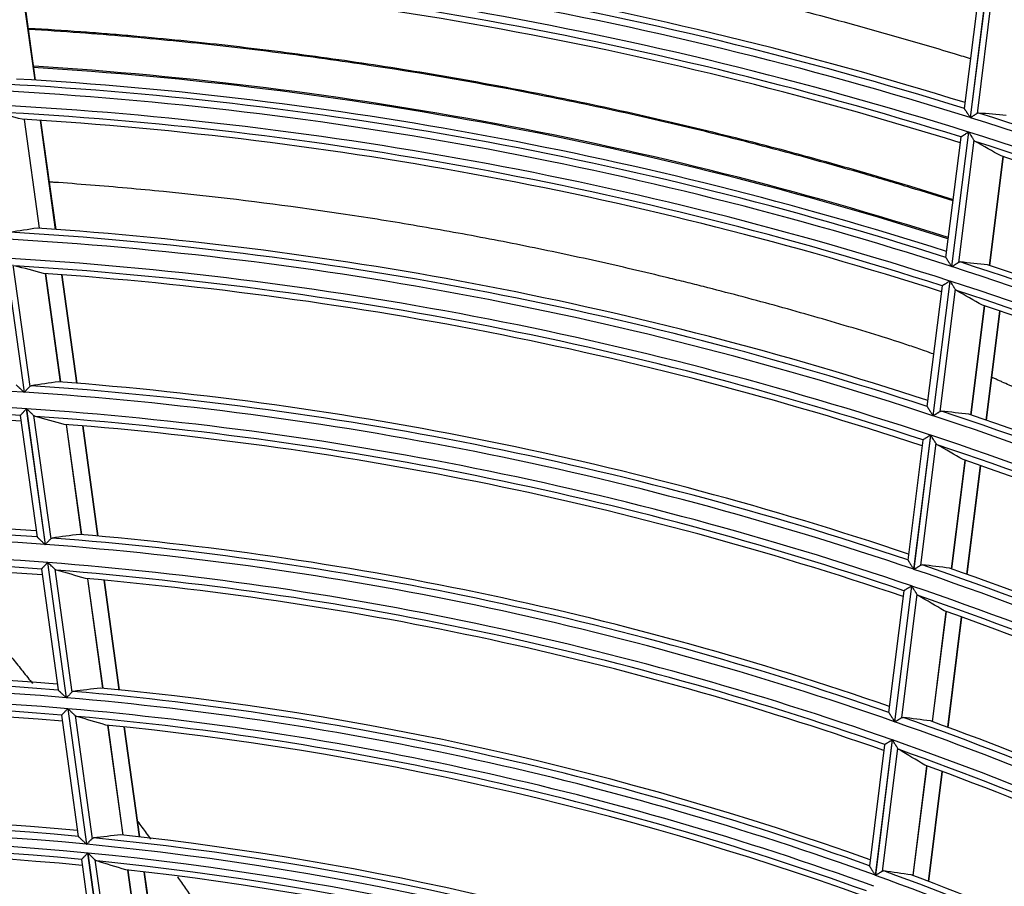
# Model space of a CAD drawing. Units: millimetres. Extents: x 0 to 8487, y 0 to 6053.
# Drawn here: x 1858 to 1928, y 3166 to 3228 of the extents above; entities that cross this region are included whole.
import ezdxf

# ---------------------------------------------------------------- set-up
doc = ezdxf.new("R2010")
doc.units = ezdxf.units.MM
doc.layers.add('LG-AIRCON', color=3, linetype='Continuous')

msp = doc.modelspace()

# ---------------------------------------------------------------- linework, layer by layer
at = {"layer": 'LG-AIRCON', "linetype": 'Continuous'}
for p, q in [((1858.852, 3223.812), (1857.784, 3231.553)), ((1858.879, 3223.811), (1857.811, 3231.551)), ((1926.069, 3230.341), (1924.998, 3221.796)), ((1926.618, 3230.7), (1925.42, 3221.143)), ((1925.436, 3221.138), (1926.634, 3230.696)), ((1926.997, 3230.133), (1925.908, 3221.441)), ((1858.081, 3221.017), (1859.15, 3213.271)), ((1859.162, 3213.27), (1858.093, 3221.016)), ((1860.318, 3213.19), (1859.248, 3220.943)), ((1860.345, 3213.188), (1859.275, 3220.942)), ((1924.743, 3219.761), (1923.669, 3211.19)), ((1925.292, 3220.117), (1924.093, 3210.548)), ((1924.108, 3210.543), (1925.308, 3220.112)), ((1924.743, 3219.761), (1924.748, 3219.768)), ((1925.67, 3219.547), (1924.58, 3210.843)), ((1927.755, 3218.373), (1926.784, 3210.627)), ((1926.795, 3210.623), (1927.766, 3218.37)), ((1856.758, 3211.138), (1858.074, 3201.606)), ((1858.09, 3201.605), (1856.775, 3211.137)), ((1857.273, 3210.677), (1858.469, 3202.011)), ((1859.595, 3210.046), (1860.659, 3202.336)), ((1860.671, 3202.335), (1859.607, 3210.045)), ((1861.828, 3202.244), (1860.763, 3209.962)), ((1861.855, 3202.242), (1860.79, 3209.96)), ((1923.964, 3209.521), (1922.763, 3199.938)), ((1922.779, 3199.933), (1923.98, 3209.516)), ((1923.416, 3209.167), (1922.34, 3200.585)), ((1924.342, 3208.947), (1923.25, 3200.231)), ((1923.42, 3209.175), (1923.416, 3209.168)), ((1926.424, 3207.755), (1925.452, 3199.997)), ((1925.463, 3199.993), (1926.435, 3207.752)), ((1926.559, 3199.617), (1927.532, 3207.382)), ((1926.585, 3199.608), (1927.558, 3207.374)), ((1858.237, 3200.426), (1859.568, 3190.775)), ((1859.585, 3190.774), (1858.253, 3200.425)), ((1857.8, 3199.957), (1857.798, 3199.95)), ((1857.798, 3199.948), (1858.991, 3191.303)), ((1858.752, 3199.96), (1859.964, 3191.177)), ((1861.077, 3199.307), (1862.157, 3191.48)), ((1862.169, 3191.479), (1861.089, 3199.306)), ((1863.328, 3191.377), (1862.246, 3199.213)), ((1863.355, 3191.375), (1862.274, 3199.21)), ((1922.042, 3198.205), (1920.971, 3189.661)), ((1922.59, 3198.556), (1921.393, 3189.008)), ((1921.409, 3189.003), (1922.605, 3198.551)), ((1922.047, 3198.213), (1922.042, 3198.206)), ((1922.967, 3197.977), (1921.879, 3189.297)), ((1925.047, 3196.766), (1924.079, 3189.044)), ((1924.09, 3189.04), (1925.058, 3196.762)), ((1925.185, 3188.653), (1926.153, 3196.383)), ((1925.211, 3188.644), (1926.179, 3196.374)), ((1859.309, 3189.026), (1859.306, 3189.019)), ((1859.306, 3189.017), (1860.492, 3180.423)), ((1859.746, 3189.491), (1861.073, 3179.87)), ((1861.09, 3179.869), (1859.762, 3189.489)), ((1860.261, 3189.019), (1861.469, 3180.268)), ((1862.59, 3188.343), (1863.666, 3180.549)), ((1863.677, 3180.547), (1862.602, 3188.342)), ((1864.838, 3180.432), (1863.761, 3188.236)), ((1864.865, 3180.43), (1863.788, 3188.234)), ((1920.698, 3187.478), (1919.612, 3178.818)), ((1921.245, 3187.826), (1920.034, 3178.159)), ((1920.049, 3178.154), (1921.261, 3187.82)), ((1920.702, 3187.486), (1920.698, 3187.479)), ((1921.622, 3187.242), (1920.519, 3178.445)), ((1923.699, 3186.01), (1922.717, 3178.17)), ((1922.728, 3178.166), (1923.71, 3186.006)), ((1923.821, 3177.768), (1924.804, 3185.616)), ((1923.846, 3177.758), (1924.83, 3185.607)), ((1860.497, 3180.416), (1860.492, 3180.424)), ((1861.181, 3179.091), (1862.511, 3169.448)), ((1862.528, 3169.446), (1861.197, 3179.089)), ((1860.741, 3178.623), (1860.743, 3178.63)), ((1860.741, 3178.623), (1861.932, 3169.99)), ((1861.697, 3178.614), (1862.908, 3169.842)), ((1864.029, 3177.913), (1865.108, 3170.098)), ((1865.119, 3170.097), (1864.041, 3177.912)), ((1866.282, 3169.968), (1865.202, 3177.793)), ((1866.309, 3169.965), (1865.229, 3177.79)), ((1919.325, 3176.529), (1918.247, 3167.921)), ((1919.872, 3176.873), (1918.665, 3167.236)), ((1918.68, 3167.231), (1919.888, 3176.867)), ((1920.248, 3176.284), (1919.15, 3167.518)), ((1919.33, 3176.537), (1919.325, 3176.53)), ((1922.323, 3175.028), (1921.344, 3167.221)), ((1921.355, 3167.216), (1922.334, 3175.024)), ((1922.447, 3166.805), (1923.426, 3174.622)), ((1922.472, 3166.795), (1923.452, 3174.612)), ((1862.598, 3168.819), (1864.13, 3157.721)), ((1864.146, 3157.719), (1862.615, 3168.818)), ((1862.16, 3168.363), (1862.157, 3168.355)), ((1862.158, 3168.354), (1863.546, 3158.291)), ((1863.115, 3168.336), (1864.527, 3158.11)), ((1918.249, 3167.913), (1918.247, 3167.922)), ((1865.451, 3167.608), (1866.731, 3158.336)), ((1866.742, 3158.335), (1865.463, 3167.607)), ((1867.907, 3158.189), (1866.626, 3167.475)), ((1867.935, 3158.185), (1866.653, 3167.472))]:
    msp.add_line(p, q, dxfattribs=at)
for radius, start, end in [(280.019, 72.72314, 87.09463), (279.605, 72.70704, 87.48701), (279.109, 72.58532, 87.58195), (278.091, 72.54733, 87.54395), (277.595, 72.63278, 87.41111), (277.181, 72.61835, 86.98312), (289.855, 58.06956, 72.85755), (289.359, 57.9529, 72.94965), (288.591, 57.9263, 72.92305), (288.095, 58.00919, 72.79585), (270.413, 72.36, 86.42812), (270.5, 72.36, 86.4225), (269.105, 72.30657, 87.07766), (269.519, 72.32396, 86.67005), (268.609, 72.17918, 87.17567), (267.591, 72.13811, 87.13459), (267.095, 72.22627, 86.99558), (279.109, 57.58532, 72.58195), (279.605, 57.70704, 72.48701), (266.681, 72.21045, 86.54946), (278.091, 57.54733, 72.54395), (277.595, 57.63278, 72.41111), (277.181, 57.61835, 71.98312), (258.605, 71.87299, 86.63443), (259.019, 71.8917, 86.21034), (258.109, 71.73939, 86.73574), (256.741, 71.67943, 86.67575), (256.245, 71.77057, 86.52973), (269.105, 57.30657, 72.07766), (269.519, 57.32396, 71.67005), (255.831, 71.7533, 86.06317), (268.609, 57.17918, 72.17567), (267.591, 57.13811, 72.13459), (267.095, 57.22627, 71.99558), (266.681, 57.21045, 71.54946), (248.219, 71.40831, 85.69603), (247.309, 86.24729, 101.24347), (247.309, 71.24729, 86.24347), (247.805, 71.38793, 86.13855), (246.141, 86.19146, 101.18762), (245.645, 86.28572, 101.03405), (246.141, 71.19146, 86.18762), (258.605, 56.87299, 71.63443), (245.231, 86.26699, 100.54558), (245.645, 71.28572, 86.03405), (258.109, 56.73939, 71.73574), (259.019, 56.8917, 71.21034), (245.231, 71.26699, 85.54558), (256.741, 56.67943, 71.67575), (256.245, 56.77057, 71.52973), (255.831, 56.7533, 71.06317), (237.105, 85.86285, 100.6017), (237.519, 85.88522, 100.13923), (236.609, 85.71446, 100.71046), (237.105, 70.86285, 85.6017), (237.519, 70.88522, 85.13923), (236.609, 70.71446, 85.71046), (235.341, 85.64807, 100.64405), (234.845, 85.74571, 100.48194), (234.431, 85.725, 99.96888), (235.341, 70.64807, 85.64405), (234.845, 70.74571, 85.48194), (247.309, 56.24729, 71.24347), (247.805, 56.38793, 71.13855), (248.219, 56.40831, 70.69603), (234.431, 70.725, 84.96888), (246.141, 56.19146, 71.18762), (245.645, 56.28572, 71.03405), (245.231, 56.26699, 70.54558), (226.355, 85.28414, 100.00997), (226.769, 85.30857, 99.52551), (225.859, 85.12706, 100.12286), (226.769, 70.30857, 84.52551), (225.091, 85.08294, 100.07873), (225.859, 70.12706, 85.12286), (226.355, 70.28414, 85.00997), (224.595, 85.18401, 99.90759), (225.091, 70.08294, 85.07873), (224.181, 85.16076, 99.36875), (224.595, 70.18401, 84.90759), (237.105, 55.86285, 70.6017), (224.181, 70.16144, 84.36875), (236.609, 55.71446, 70.71046), (237.519, 55.88522, 70.13923), (235.341, 55.64807, 70.64405), (234.845, 55.74571, 70.48194), (234.431, 55.725, 69.96888), (216.519, 84.70415, 98.88189), (216.105, 84.67732, 99.38944), (215.609, 84.51098, 99.50657), (216.519, 69.70415, 83.88189), (214.991, 84.47195, 99.46753), (214.495, 84.57662, 99.28647), (215.609, 69.51098, 84.50657), (216.105, 69.67732, 84.38944), (214.081, 84.55161, 98.71949), (214.991, 69.47195, 84.46753), (214.495, 69.57662, 84.28647), (214.081, 69.55161, 83.71949), (225.859, 55.12706, 70.12286), (226.355, 55.28414, 70.00997), (226.769, 55.30857, 69.52551)]:
    msp.add_arc((1841.887, 2954.828), radius, start, end, dxfattribs=at)
for centre, major_axis, ratio, start_param, end_param in [((1781.051, 2946.434), (287.974, 39.725), 0.977428, 1.168982, 1.176296), ((1900.903, 2947.433), (-279.352, 35.009), 0.977429, 4.737924, 4.744888), ((1778.644, 2962.749), (-299.358, 37.477), 0.977436, 4.317512, 4.324538), ((1896.208, 2962.31), (257.128, 35.477), 0.977457, 1.580619, 1.588169), ((1783.427, 2946.759), (276.722, 38.2), 0.977432, 1.160929, 1.168565), ((1898.599, 2947.723), (-268.446, 33.642), 0.977427, 4.730376, 4.737621), ((1780.948, 2962.46), (-288.453, 36.111), 0.977436, 4.310398, 4.317711), ((1893.841, 2961.991), (245.924, 33.935), 0.977441, 1.571431, 1.579325), ((1896.295, 2948.004), (-257.544, 32.278), 0.97744, 4.722201, 4.729752), ((1785.749, 2947.08), (265.731, 36.682), 0.977432, 1.152474, 1.160454), ((1783.334, 2962.171), (-277.167, 34.785), 0.977423, 4.302747, 4.310383), ((1891.497, 2961.669), (234.829, 32.405), 0.97744, 1.561475, 1.569742), ((1788.116, 2947.41), (254.535, 35.101), 0.977427, 1.143206, 1.151572), ((1893.926, 2948.311), (-246.323, 30.869), 0.97742, 4.713019, 4.720913), ((1785.662, 2961.884), (-266.151, 33.441), 0.977417, 4.294433, 4.302413), ((1889.142, 2961.349), (223.68, 30.866), 0.97743, 1.550484, 1.559164), ((1790.364, 2947.728), (243.912, 33.56), 0.977415, 1.133743, 1.142512), ((1891.578, 2948.597), (-235.214, 29.477), 0.977437, 4.703068, 4.711335), ((1788.036, 2961.593), (-254.922, 32.099), 0.977407, 4.285295, 4.293661), ((1886.898, 2961.026), (213.058, 29.408), 0.97746, 1.538892, 1.548007), ((1792.573, 2948.023), (233.433, 32.206), 0.977429, 1.122831, 1.132038), ((1889.221, 2948.91), (-224.039, 28.082), 0.977399, 4.692099, 4.700779)]:
    msp.add_ellipse(centre, major_axis=major_axis, ratio=ratio, start_param=start_param, end_param=end_param, dxfattribs=at)
for points, knots in [([(1857.021, 3237.442), (1861.288, 3237.222), (1865.549, 3236.905), (1872.122, 3236.266), (1874.439, 3236.011), (1877.912, 3235.587), (1879.069, 3235.438), (1880.803, 3235.204), (1881.382, 3235.124), (1882.537, 3234.961), (1883.114, 3234.878), (1888.303, 3234.112), (1892.884, 3233.319), (1901.982, 3231.513), (1906.5, 3230.499), (1915.474, 3228.252), (1919.929, 3227.019), (1924.727, 3225.564), (1925.099, 3225.45), (1925.472, 3225.335)], [0, 0, 0, 0, 0.183395, 0.183395, 0.283365, 0.283365, 0.33335, 0.33335, 0.358342, 0.358342, 0.383335, 0.383335, 0.583275, 0.583275, 0.783215, 0.783215, 0.983155, 0.983155, 1, 1, 1, 1]), ([(1858.394, 3227.52), (1859.631, 3227.446), (1860.867, 3227.362), (1862.383, 3227.25), (1862.663, 3227.228), (1863.223, 3227.185), (1864.064, 3227.119), (1866.022, 3226.955), (1867.697, 3226.799), (1871.043, 3226.468), (1875.491, 3225.972), (1882.127, 3225.066), (1886.526, 3224.356), (1890.912, 3223.592), (1893.099, 3223.184), (1897.461, 3222.315), (1901.811, 3221.393), (1908.299, 3219.852), (1914.751, 3218.153), (1920.044, 3216.619), (1923.185, 3215.647), (1924.196, 3215.328)], [0, 0, 0, 0, 0.054954, 0.054954, 0.067421, 0.067421, 0.079888, 0.104822, 0.15469, 0.15469, 0.254426, 0.354161, 0.453897, 0.453897, 0.553633, 0.553633, 0.653368, 0.753104, 0.85284, 0.952576, 1, 1, 1, 1]), ([(1924.199, 3215.219), (1923.193, 3215.537), (1922.184, 3215.85), (1920.635, 3216.32), (1920.097, 3216.481), (1919.289, 3216.721), (1919.019, 3216.801), (1918.479, 3216.959), (1917.13, 3217.352), (1915.779, 3217.735), (1912.535, 3218.633), (1908.2, 3219.774), (1901.675, 3221.323), (1897.309, 3222.246), (1890.749, 3223.551), (1886.36, 3224.312), (1879.752, 3225.292), (1875.34, 3225.892), (1868.698, 3226.63), (1863.048, 3227.118), (1859.612, 3227.349), (1858.402, 3227.423)], [0, 0, 0, 0, 0.046989, 0.046989, 0.071956, 0.071956, 0.08444, 0.08444, 0.096924, 0.146859, 0.146859, 0.246729, 0.346599, 0.446469, 0.446469, 0.64621, 0.64621, 0.74608, 0.84595, 0.94582, 1, 1, 1, 1]), ([(1925.42, 3221.143), (1925.415, 3221.151), (1925.41, 3221.16), (1925.399, 3221.177), (1925.383, 3221.202), (1925.367, 3221.227), (1925.335, 3221.276), (1925.314, 3221.309), (1925.272, 3221.374), (1925.251, 3221.406), (1925.221, 3221.454), (1925.211, 3221.47), (1925.19, 3221.501), (1925.18, 3221.516), (1925.151, 3221.562), (1925.133, 3221.591), (1925.106, 3221.633), (1925.097, 3221.646), (1925.08, 3221.672), (1925.072, 3221.685), (1925.057, 3221.708), (1925.05, 3221.719), (1925.04, 3221.735), (1925.037, 3221.74), (1925.031, 3221.749), (1925.028, 3221.754), (1925.02, 3221.766), (1925.015, 3221.774), (1925.007, 3221.786), (1925.004, 3221.791), (1925.002, 3221.794)], [0, 0, 0, 0, 0.03125, 0.03125, 0.0625, 0.125, 0.125, 0.25, 0.25, 0.375, 0.375, 0.4375, 0.4375, 0.5, 0.5, 0.625, 0.625, 0.6875, 0.6875, 0.75, 0.75, 0.8125, 0.8125, 0.84375, 0.84375, 0.875, 0.875, 0.9375, 0.9375, 1, 1, 1, 1]), ([(1925.908, 3221.441), (1925.894, 3221.432), (1925.879, 3221.423), (1925.847, 3221.402), (1925.83, 3221.391), (1925.794, 3221.368), (1925.775, 3221.356), (1925.736, 3221.331), (1925.716, 3221.318), (1925.676, 3221.292), (1925.655, 3221.279), (1925.612, 3221.251), (1925.591, 3221.237), (1925.547, 3221.209), (1925.525, 3221.195), (1925.492, 3221.174), (1925.475, 3221.163), (1925.458, 3221.153), (1925.447, 3221.145), (1925.442, 3221.142), (1925.436, 3221.138)], [0, 0, 0, 0, 0.125, 0.125, 0.25, 0.25, 0.375, 0.375, 0.5, 0.5, 0.625, 0.625, 0.75, 0.75, 0.875, 0.875, 0.9375, 0.96875, 0.96875, 1, 1, 1, 1]), ([(1926.027, 3221.473), (1926.007, 3221.474), (1925.987, 3221.473), (1925.958, 3221.465), (1925.948, 3221.462), (1925.928, 3221.453), (1925.918, 3221.447), (1925.908, 3221.441)], [0, 0, 0, 0, 0.5, 0.5, 0.75, 0.75, 1, 1, 1, 1]), ([(1924.748, 3219.768), (1924.753, 3219.771), (1924.762, 3219.777), (1924.777, 3219.786), (1924.78, 3219.788), (1924.787, 3219.793), (1924.791, 3219.795), (1924.802, 3219.803), (1924.819, 3219.814), (1924.838, 3219.826), (1924.859, 3219.839), (1924.87, 3219.846), (1924.903, 3219.868), (1924.927, 3219.883), (1924.965, 3219.907), (1924.978, 3219.916), (1925.005, 3219.933), (1925.018, 3219.942), (1925.059, 3219.968), (1925.087, 3219.986), (1925.144, 3220.023), (1925.173, 3220.041), (1925.217, 3220.07), (1925.232, 3220.079), (1925.255, 3220.093), (1925.262, 3220.098), (1925.277, 3220.108), (1925.285, 3220.113), (1925.292, 3220.117)], [0, 0, 0, 0, 0.125, 0.125, 0.15625, 0.15625, 0.1875, 0.1875, 0.25, 0.3125, 0.3125, 0.375, 0.375, 0.5, 0.5, 0.5625, 0.5625, 0.625, 0.625, 0.75, 0.75, 0.875, 0.875, 0.9375, 0.9375, 0.96875, 0.96875, 1, 1, 1, 1]), ([(1925.308, 3220.112), (1925.312, 3220.106), (1925.316, 3220.1), (1925.324, 3220.087), (1925.337, 3220.067), (1925.365, 3220.022), (1925.39, 3219.984), (1925.438, 3219.908), (1925.47, 3219.859), (1925.51, 3219.797), (1925.518, 3219.785), (1925.533, 3219.761), (1925.541, 3219.749), (1925.563, 3219.714), (1925.578, 3219.691), (1925.607, 3219.646), (1925.62, 3219.625), (1925.647, 3219.584), (1925.659, 3219.564), (1925.67, 3219.547)], [0, 0, 0, 0, 0.03125, 0.03125, 0.0625, 0.125, 0.25, 0.25, 0.5, 0.5, 0.5625, 0.5625, 0.625, 0.625, 0.75, 0.75, 0.875, 0.875, 1, 1, 1, 1]), ([(1918.941, 3205.613), (1918.114, 3205.867), (1917.285, 3206.117), (1915.625, 3206.609), (1914.794, 3206.851), (1912.297, 3207.565), (1910.627, 3208.024), (1908.114, 3208.688), (1907.275, 3208.906), (1906.015, 3209.226), (1905.595, 3209.331), (1904.753, 3209.54), (1904.332, 3209.644), (1902.227, 3210.156), (1900.538, 3210.549), (1897.154, 3211.302), (1895.458, 3211.661), (1892.059, 3212.347), (1890.355, 3212.673), (1886.94, 3213.291), (1885.229, 3213.584), (1882.657, 3213.997), (1881.798, 3214.13), (1880.509, 3214.324), (1880.079, 3214.388), (1879.219, 3214.513), (1878.788, 3214.574), (1874.913, 3215.118), (1871.459, 3215.533), (1866.265, 3216.052), (1864.531, 3216.207), (1861.927, 3216.415), (1860.961, 3216.488), (1859.995, 3216.554), (1859.898, 3216.561)], [0, 0, 0, 0, 0.043268, 0.043268, 0.086535, 0.086535, 0.17307, 0.17307, 0.216338, 0.216338, 0.237972, 0.237972, 0.259605, 0.259605, 0.346141, 0.346141, 0.432676, 0.432676, 0.519211, 0.519211, 0.605746, 0.605746, 0.649013, 0.649013, 0.670647, 0.670647, 0.692281, 0.692281, 0.865351, 0.865351, 0.951886, 0.951886, 0.995154, 1, 1, 1, 1]), ([(1923.675, 3211.203), (1923.677, 3211.2), (1923.68, 3211.195), (1923.688, 3211.183), (1923.692, 3211.176), (1923.7, 3211.163), (1923.703, 3211.158), (1923.709, 3211.149), (1923.719, 3211.134), (1923.73, 3211.117), (1923.745, 3211.093), (1923.753, 3211.081), (1923.77, 3211.054), (1923.778, 3211.041), (1923.805, 3210.999), (1923.824, 3210.97), (1923.853, 3210.924), (1923.863, 3210.908), (1923.883, 3210.877), (1923.893, 3210.861), (1923.923, 3210.813), (1923.944, 3210.781), (1923.986, 3210.716), (1924.007, 3210.683), (1924.039, 3210.633), (1924.05, 3210.616), (1924.066, 3210.59), (1924.071, 3210.582), (1924.082, 3210.565), (1924.087, 3210.557), (1924.093, 3210.548)], [0, 0, 0, 0, 0.0625, 0.0625, 0.125, 0.125, 0.15625, 0.15625, 0.1875, 0.25, 0.25, 0.3125, 0.3125, 0.375, 0.375, 0.5, 0.5, 0.5625, 0.5625, 0.625, 0.625, 0.75, 0.75, 0.875, 0.875, 0.9375, 0.9375, 0.96875, 0.96875, 1, 1, 1, 1]), ([(1924.108, 3210.543), (1924.114, 3210.547), (1924.119, 3210.55), (1924.131, 3210.557), (1924.147, 3210.568), (1924.164, 3210.579), (1924.197, 3210.6), (1924.219, 3210.613), (1924.262, 3210.641), (1924.284, 3210.655), (1924.316, 3210.675), (1924.326, 3210.682), (1924.347, 3210.695), (1924.358, 3210.702), (1924.388, 3210.722), (1924.408, 3210.734), (1924.447, 3210.759), (1924.466, 3210.771), (1924.493, 3210.788), (1924.502, 3210.794), (1924.519, 3210.805), (1924.527, 3210.81), (1924.551, 3210.825), (1924.566, 3210.835), (1924.58, 3210.843)], [0, 0, 0, 0, 0.03125, 0.03125, 0.0625, 0.125, 0.125, 0.25, 0.25, 0.375, 0.375, 0.4375, 0.4375, 0.5, 0.5, 0.625, 0.625, 0.75, 0.75, 0.8125, 0.8125, 0.875, 0.875, 1, 1, 1, 1]), ([(1924.58, 3210.843), (1924.6, 3210.856), (1924.619, 3210.865), (1924.659, 3210.875), (1924.679, 3210.876), (1924.698, 3210.874)], [0, 0, 0, 0, 0.5, 0.5, 1, 1, 1, 1]), ([(1923.964, 3209.521), (1923.957, 3209.516), (1923.949, 3209.512), (1923.934, 3209.502), (1923.912, 3209.488), (1923.89, 3209.474), (1923.846, 3209.446), (1923.817, 3209.427), (1923.774, 3209.4), (1923.76, 3209.391), (1923.731, 3209.373), (1923.718, 3209.364), (1923.677, 3209.338), (1923.65, 3209.321), (1923.612, 3209.297), (1923.6, 3209.289), (1923.576, 3209.274), (1923.564, 3209.266), (1923.531, 3209.245), (1923.51, 3209.232), (1923.483, 3209.214), (1923.475, 3209.209), (1923.459, 3209.199), (1923.446, 3209.191), (1923.435, 3209.184), (1923.426, 3209.178), (1923.423, 3209.176), (1923.42, 3209.175)], [0, 0, 0, 0, 0.03125, 0.03125, 0.0625, 0.125, 0.125, 0.25, 0.25, 0.3125, 0.3125, 0.375, 0.375, 0.5, 0.5, 0.5625, 0.5625, 0.625, 0.625, 0.75, 0.75, 0.8125, 0.8125, 0.875, 0.9375, 0.9375, 1, 1, 1, 1]), ([(1924.342, 3208.947), (1924.33, 3208.964), (1924.318, 3208.984), (1924.292, 3209.024), (1924.279, 3209.046), (1924.257, 3209.079), (1924.25, 3209.091), (1924.235, 3209.114), (1924.228, 3209.126), (1924.205, 3209.161), (1924.19, 3209.186), (1924.143, 3209.259), (1924.111, 3209.309), (1924.062, 3209.386), (1924.046, 3209.412), (1924.021, 3209.451), (1924.009, 3209.47), (1923.996, 3209.49), (1923.988, 3209.503), (1923.984, 3209.51), (1923.98, 3209.516)], [0, 0, 0, 0, 0.125, 0.125, 0.25, 0.25, 0.3125, 0.3125, 0.375, 0.375, 0.5, 0.5, 0.75, 0.75, 0.875, 0.875, 0.9375, 0.96875, 0.96875, 1, 1, 1, 1]), ([(1922.844, 3204.31), (1922.616, 3204.393), (1922.386, 3204.475), (1921.807, 3204.678), (1921.455, 3204.799), (1920.392, 3205.156), (1919.673, 3205.388), (1918.941, 3205.613)], [0, 0, 0, 0, 0.180496, 0.180496, 0.453664, 0.453664, 1, 1, 1, 1]), ([(1935.324, 3199.093), (1934.966, 3199.23), (1934.612, 3199.368), (1933.911, 3199.646), (1933.562, 3199.786), (1932.872, 3200.07), (1932.529, 3200.212), (1931.848, 3200.499), (1931.509, 3200.644), (1930.5, 3201.08), (1929.835, 3201.373), (1929.009, 3201.742), (1928.844, 3201.816), (1928.596, 3201.926), (1928.514, 3201.963), (1928.35, 3202.037), (1928.268, 3202.074), (1928.022, 3202.185), (1927.859, 3202.259), (1927.615, 3202.37), (1927.533, 3202.407), (1927.37, 3202.48), (1927.289, 3202.517), (1927.132, 3202.587), (1927.057, 3202.62), (1926.981, 3202.653)], [0, 0, 0, 0, 0.121499, 0.121499, 0.242999, 0.242999, 0.364498, 0.364498, 0.485997, 0.485997, 0.728996, 0.728996, 0.789746, 0.789746, 0.82012, 0.82012, 0.850495, 0.850495, 0.911245, 0.911245, 0.94162, 0.94162, 0.971994, 0.971994, 1, 1, 1, 1]), ([(1857.499, 3202.14), (1857.502, 3202.138), (1857.506, 3202.134), (1857.517, 3202.124), (1857.523, 3202.118), (1857.535, 3202.107), (1857.539, 3202.104), (1857.547, 3202.096), (1857.56, 3202.084), (1857.575, 3202.07), (1857.596, 3202.05), (1857.607, 3202.04), (1857.63, 3202.019), (1857.642, 3202.007), (1857.679, 3201.973), (1857.705, 3201.949), (1857.745, 3201.912), (1857.759, 3201.899), (1857.786, 3201.874), (1857.8, 3201.861), (1857.842, 3201.822), (1857.87, 3201.796), (1857.927, 3201.743), (1857.956, 3201.716), (1858, 3201.675), (1858.015, 3201.661), (1858.037, 3201.641), (1858.044, 3201.634), (1858.059, 3201.62), (1858.066, 3201.613), (1858.074, 3201.606)], [0, 0, 0, 0, 0.0625, 0.0625, 0.125, 0.125, 0.15625, 0.15625, 0.1875, 0.25, 0.25, 0.3125, 0.3125, 0.375, 0.375, 0.5, 0.5, 0.5625, 0.5625, 0.625, 0.625, 0.75, 0.75, 0.875, 0.875, 0.9375, 0.9375, 0.96875, 0.96875, 1, 1, 1, 1]), ([(1858.09, 3201.605), (1858.095, 3201.61), (1858.099, 3201.615), (1858.108, 3201.624), (1858.122, 3201.639), (1858.135, 3201.653), (1858.161, 3201.682), (1858.179, 3201.7), (1858.214, 3201.738), (1858.231, 3201.756), (1858.257, 3201.784), (1858.265, 3201.793), (1858.282, 3201.811), (1858.29, 3201.82), (1858.315, 3201.847), (1858.331, 3201.864), (1858.362, 3201.897), (1858.377, 3201.913), (1858.399, 3201.937), (1858.406, 3201.944), (1858.42, 3201.959), (1858.426, 3201.966), (1858.446, 3201.987), (1858.458, 3202), (1858.469, 3202.011)], [0, 0, 0, 0, 0.03125, 0.03125, 0.0625, 0.125, 0.125, 0.25, 0.25, 0.375, 0.375, 0.4375, 0.4375, 0.5, 0.5, 0.625, 0.625, 0.75, 0.75, 0.8125, 0.8125, 0.875, 0.875, 1, 1, 1, 1]), ([(1858.469, 3202.011), (1858.485, 3202.028), (1858.502, 3202.042), (1858.537, 3202.061), (1858.556, 3202.067), (1858.576, 3202.07)], [0, 0, 0, 0, 0.5, 0.5, 1, 1, 1, 1]), ([(1858.237, 3200.426), (1858.231, 3200.419), (1858.225, 3200.413), (1858.213, 3200.4), (1858.195, 3200.381), (1858.177, 3200.362), (1858.142, 3200.324), (1858.118, 3200.299), (1858.084, 3200.262), (1858.072, 3200.249), (1858.05, 3200.225), (1858.039, 3200.213), (1858.006, 3200.178), (1857.984, 3200.155), (1857.954, 3200.122), (1857.944, 3200.111), (1857.925, 3200.091), (1857.915, 3200.081), (1857.889, 3200.052), (1857.872, 3200.034), (1857.85, 3200.011), (1857.844, 3200.004), (1857.831, 3199.99), (1857.82, 3199.979), (1857.812, 3199.97), (1857.805, 3199.962), (1857.802, 3199.959), (1857.8, 3199.957)], [0, 0, 0, 0, 0.03125, 0.03125, 0.0625, 0.125, 0.125, 0.25, 0.25, 0.3125, 0.3125, 0.375, 0.375, 0.5, 0.5, 0.5625, 0.5625, 0.625, 0.625, 0.75, 0.75, 0.8125, 0.8125, 0.875, 0.9375, 0.9375, 1, 1, 1, 1]), ([(1858.752, 3199.96), (1858.736, 3199.974), (1858.719, 3199.99), (1858.683, 3200.023), (1858.665, 3200.041), (1858.635, 3200.068), (1858.625, 3200.078), (1858.605, 3200.097), (1858.595, 3200.106), (1858.563, 3200.135), (1858.542, 3200.155), (1858.478, 3200.215), (1858.434, 3200.256), (1858.367, 3200.319), (1858.344, 3200.34), (1858.31, 3200.372), (1858.293, 3200.387), (1858.276, 3200.403), (1858.265, 3200.414), (1858.259, 3200.419), (1858.253, 3200.425)], [0, 0, 0, 0, 0.125, 0.125, 0.25, 0.25, 0.3125, 0.3125, 0.375, 0.375, 0.5, 0.5, 0.75, 0.75, 0.875, 0.875, 0.9375, 0.96875, 0.96875, 1, 1, 1, 1]), ([(1922.346, 3200.598), (1922.348, 3200.595), (1922.351, 3200.59), (1922.358, 3200.578), (1922.363, 3200.57), (1922.371, 3200.557), (1922.374, 3200.553), (1922.38, 3200.543), (1922.39, 3200.528), (1922.401, 3200.511), (1922.416, 3200.487), (1922.424, 3200.474), (1922.441, 3200.448), (1922.449, 3200.434), (1922.476, 3200.392), (1922.495, 3200.363), (1922.524, 3200.317), (1922.534, 3200.301), (1922.554, 3200.269), (1922.564, 3200.253), (1922.594, 3200.205), (1922.615, 3200.173), (1922.656, 3200.107), (1922.677, 3200.074), (1922.709, 3200.023), (1922.72, 3200.006), (1922.736, 3199.981), (1922.742, 3199.972), (1922.752, 3199.955), (1922.758, 3199.947), (1922.763, 3199.938)], [0, 0, 0, 0, 0.0625, 0.0625, 0.125, 0.125, 0.15625, 0.15625, 0.1875, 0.25, 0.25, 0.3125, 0.3125, 0.375, 0.375, 0.5, 0.5, 0.5625, 0.5625, 0.625, 0.625, 0.75, 0.75, 0.875, 0.875, 0.9375, 0.9375, 0.96875, 0.96875, 1, 1, 1, 1]), ([(1922.779, 3199.933), (1922.784, 3199.937), (1922.79, 3199.94), (1922.801, 3199.947), (1922.818, 3199.958), (1922.834, 3199.968), (1922.867, 3199.989), (1922.889, 3200.003), (1922.932, 3200.03), (1922.954, 3200.044), (1922.986, 3200.064), (1922.996, 3200.071), (1923.017, 3200.084), (1923.028, 3200.091), (1923.058, 3200.11), (1923.078, 3200.123), (1923.117, 3200.147), (1923.136, 3200.159), (1923.163, 3200.176), (1923.172, 3200.182), (1923.189, 3200.192), (1923.197, 3200.198), (1923.221, 3200.213), (1923.236, 3200.222), (1923.25, 3200.231)], [0, 0, 0, 0, 0.03125, 0.03125, 0.0625, 0.125, 0.125, 0.25, 0.25, 0.375, 0.375, 0.4375, 0.4375, 0.5, 0.5, 0.625, 0.625, 0.75, 0.75, 0.8125, 0.8125, 0.875, 0.875, 1, 1, 1, 1]), ([(1923.25, 3200.231), (1923.27, 3200.243), (1923.289, 3200.252), (1923.329, 3200.262), (1923.349, 3200.263), (1923.368, 3200.261)], [0, 0, 0, 0, 0.5, 0.5, 1, 1, 1, 1]), ([(1922.59, 3198.556), (1922.582, 3198.551), (1922.575, 3198.546), (1922.56, 3198.537), (1922.538, 3198.523), (1922.516, 3198.509), (1922.472, 3198.481), (1922.443, 3198.463), (1922.4, 3198.436), (1922.385, 3198.427), (1922.357, 3198.409), (1922.343, 3198.4), (1922.302, 3198.374), (1922.276, 3198.358), (1922.238, 3198.334), (1922.226, 3198.326), (1922.202, 3198.311), (1922.19, 3198.303), (1922.157, 3198.282), (1922.136, 3198.269), (1922.109, 3198.252), (1922.101, 3198.247), (1922.085, 3198.237), (1922.072, 3198.228), (1922.061, 3198.222), (1922.052, 3198.216), (1922.049, 3198.214), (1922.047, 3198.213)], [0, 0, 0, 0, 0.03125, 0.03125, 0.0625, 0.125, 0.125, 0.25, 0.25, 0.3125, 0.3125, 0.375, 0.375, 0.5, 0.5, 0.5625, 0.5625, 0.625, 0.625, 0.75, 0.75, 0.8125, 0.8125, 0.875, 0.9375, 0.9375, 1, 1, 1, 1]), ([(1922.967, 3197.977), (1922.956, 3197.995), (1922.943, 3198.014), (1922.918, 3198.056), (1922.904, 3198.077), (1922.883, 3198.111), (1922.875, 3198.122), (1922.861, 3198.146), (1922.853, 3198.158), (1922.831, 3198.194), (1922.815, 3198.218), (1922.769, 3198.292), (1922.737, 3198.342), (1922.688, 3198.42), (1922.671, 3198.446), (1922.647, 3198.485), (1922.634, 3198.505), (1922.622, 3198.524), (1922.614, 3198.537), (1922.609, 3198.544), (1922.605, 3198.551)], [0, 0, 0, 0, 0.125, 0.125, 0.25, 0.25, 0.3125, 0.3125, 0.375, 0.375, 0.5, 0.5, 0.75, 0.75, 0.875, 0.875, 0.9375, 0.96875, 0.96875, 1, 1, 1, 1]), ([(1858.993, 3191.315), (1858.996, 3191.312), (1859, 3191.308), (1859.011, 3191.298), (1859.017, 3191.292), (1859.029, 3191.281), (1859.033, 3191.278), (1859.041, 3191.27), (1859.055, 3191.257), (1859.069, 3191.243), (1859.091, 3191.223), (1859.102, 3191.213), (1859.125, 3191.191), (1859.137, 3191.18), (1859.174, 3191.146), (1859.199, 3191.121), (1859.239, 3191.084), (1859.253, 3191.071), (1859.281, 3191.045), (1859.295, 3191.032), (1859.336, 3190.993), (1859.365, 3190.966), (1859.422, 3190.913), (1859.451, 3190.885), (1859.495, 3190.844), (1859.509, 3190.83), (1859.532, 3190.81), (1859.539, 3190.803), (1859.554, 3190.789), (1859.561, 3190.782), (1859.568, 3190.775)], [0, 0, 0, 0, 0.0625, 0.0625, 0.125, 0.125, 0.15625, 0.15625, 0.1875, 0.25, 0.25, 0.3125, 0.3125, 0.375, 0.375, 0.5, 0.5, 0.5625, 0.5625, 0.625, 0.625, 0.75, 0.75, 0.875, 0.875, 0.9375, 0.9375, 0.96875, 0.96875, 1, 1, 1, 1]), ([(1859.585, 3190.774), (1859.589, 3190.778), (1859.594, 3190.783), (1859.603, 3190.793), (1859.616, 3190.807), (1859.63, 3190.821), (1859.656, 3190.85), (1859.674, 3190.868), (1859.709, 3190.905), (1859.726, 3190.924), (1859.752, 3190.951), (1859.76, 3190.96), (1859.777, 3190.978), (1859.785, 3190.987), (1859.81, 3191.013), (1859.826, 3191.03), (1859.857, 3191.063), (1859.872, 3191.079), (1859.894, 3191.103), (1859.901, 3191.11), (1859.915, 3191.125), (1859.922, 3191.132), (1859.941, 3191.152), (1859.953, 3191.165), (1859.964, 3191.177)], [0, 0, 0, 0, 0.03125, 0.03125, 0.0625, 0.125, 0.125, 0.25, 0.25, 0.375, 0.375, 0.4375, 0.4375, 0.5, 0.5, 0.625, 0.625, 0.75, 0.75, 0.8125, 0.8125, 0.875, 0.875, 1, 1, 1, 1]), ([(1859.964, 3191.177), (1859.98, 3191.194), (1859.997, 3191.207), (1860.033, 3191.226), (1860.051, 3191.232), (1860.071, 3191.234)], [0, 0, 0, 0, 0.5, 0.5, 1, 1, 1, 1]), ([(1920.976, 3189.673), (1920.979, 3189.669), (1920.982, 3189.665), (1920.989, 3189.652), (1920.994, 3189.645), (1921.002, 3189.632), (1921.005, 3189.627), (1921.011, 3189.617), (1921.021, 3189.602), (1921.032, 3189.585), (1921.047, 3189.561), (1921.055, 3189.548), (1921.072, 3189.521), (1921.08, 3189.507), (1921.107, 3189.465), (1921.126, 3189.435), (1921.155, 3189.389), (1921.165, 3189.373), (1921.185, 3189.341), (1921.195, 3189.325), (1921.225, 3189.277), (1921.245, 3189.244), (1921.287, 3189.178), (1921.308, 3189.144), (1921.34, 3189.093), (1921.35, 3189.076), (1921.366, 3189.051), (1921.372, 3189.042), (1921.382, 3189.025), (1921.388, 3189.017), (1921.393, 3189.008)], [0, 0, 0, 0, 0.0625, 0.0625, 0.125, 0.125, 0.15625, 0.15625, 0.1875, 0.25, 0.25, 0.3125, 0.3125, 0.375, 0.375, 0.5, 0.5, 0.5625, 0.5625, 0.625, 0.625, 0.75, 0.75, 0.875, 0.875, 0.9375, 0.9375, 0.96875, 0.96875, 1, 1, 1, 1]), ([(1859.746, 3189.491), (1859.74, 3189.484), (1859.734, 3189.478), (1859.722, 3189.465), (1859.704, 3189.446), (1859.686, 3189.427), (1859.65, 3189.39), (1859.627, 3189.365), (1859.592, 3189.328), (1859.581, 3189.316), (1859.558, 3189.291), (1859.547, 3189.279), (1859.514, 3189.244), (1859.493, 3189.222), (1859.462, 3189.189), (1859.452, 3189.179), (1859.433, 3189.158), (1859.424, 3189.148), (1859.397, 3189.12), (1859.381, 3189.102), (1859.359, 3189.079), (1859.352, 3189.072), (1859.34, 3189.059), (1859.329, 3189.047), (1859.32, 3189.038), (1859.314, 3189.031), (1859.311, 3189.028), (1859.309, 3189.026)], [0, 0, 0, 0, 0.03125, 0.03125, 0.0625, 0.125, 0.125, 0.25, 0.25, 0.3125, 0.3125, 0.375, 0.375, 0.5, 0.5, 0.5625, 0.5625, 0.625, 0.625, 0.75, 0.75, 0.8125, 0.8125, 0.875, 0.9375, 0.9375, 1, 1, 1, 1]), ([(1860.261, 3189.019), (1860.246, 3189.034), (1860.229, 3189.05), (1860.193, 3189.084), (1860.174, 3189.102), (1860.144, 3189.129), (1860.135, 3189.139), (1860.114, 3189.158), (1860.104, 3189.168), (1860.072, 3189.197), (1860.051, 3189.217), (1859.987, 3189.278), (1859.943, 3189.319), (1859.876, 3189.382), (1859.853, 3189.404), (1859.819, 3189.436), (1859.802, 3189.452), (1859.785, 3189.468), (1859.773, 3189.479), (1859.768, 3189.484), (1859.762, 3189.489)], [0, 0, 0, 0, 0.125, 0.125, 0.25, 0.25, 0.3125, 0.3125, 0.375, 0.375, 0.5, 0.5, 0.75, 0.75, 0.875, 0.875, 0.9375, 0.96875, 0.96875, 1, 1, 1, 1]), ([(1921.409, 3189.003), (1921.414, 3189.006), (1921.42, 3189.01), (1921.431, 3189.017), (1921.448, 3189.027), (1921.464, 3189.038), (1921.497, 3189.058), (1921.519, 3189.072), (1921.562, 3189.099), (1921.584, 3189.112), (1921.616, 3189.132), (1921.627, 3189.139), (1921.648, 3189.152), (1921.658, 3189.159), (1921.689, 3189.178), (1921.708, 3189.19), (1921.747, 3189.214), (1921.766, 3189.226), (1921.793, 3189.243), (1921.802, 3189.249), (1921.819, 3189.259), (1921.827, 3189.264), (1921.851, 3189.279), (1921.866, 3189.289), (1921.879, 3189.297)], [0, 0, 0, 0, 0.03125, 0.03125, 0.0625, 0.125, 0.125, 0.25, 0.25, 0.375, 0.375, 0.4375, 0.4375, 0.5, 0.5, 0.625, 0.625, 0.75, 0.75, 0.8125, 0.8125, 0.875, 0.875, 1, 1, 1, 1]), ([(1921.879, 3189.297), (1921.899, 3189.31), (1921.919, 3189.318), (1921.959, 3189.327), (1921.978, 3189.329), (1921.998, 3189.326)], [0, 0, 0, 0, 0.5, 0.5, 1, 1, 1, 1]), ([(1852.156, 3188.82), (1852.226, 3188.737), (1852.53, 3188.377), (1853.067, 3187.738), (1853.767, 3186.902), (1854.468, 3186.059), (1855.167, 3185.212), (1855.982, 3184.219), (1856.798, 3183.217), (1857.62, 3182.2), (1858.207, 3181.468), (1858.56, 3181.026), (1858.675, 3180.882)], [0, 0, 0, 0, 0.03239, 0.14017, 0.24795, 0.355731, 0.463511, 0.571291, 0.732961, 0.840741, 0.948522, 1, 1, 1, 1]), ([(1921.245, 3187.826), (1921.238, 3187.821), (1921.23, 3187.816), (1921.215, 3187.807), (1921.193, 3187.793), (1921.171, 3187.779), (1921.127, 3187.752), (1921.098, 3187.734), (1921.055, 3187.707), (1921.041, 3187.698), (1921.012, 3187.68), (1920.999, 3187.671), (1920.958, 3187.646), (1920.931, 3187.629), (1920.893, 3187.606), (1920.881, 3187.598), (1920.857, 3187.583), (1920.845, 3187.575), (1920.812, 3187.555), (1920.792, 3187.542), (1920.765, 3187.525), (1920.756, 3187.52), (1920.741, 3187.51), (1920.727, 3187.502), (1920.717, 3187.495), (1920.708, 3187.49), (1920.705, 3187.487), (1920.702, 3187.486)], [0, 0, 0, 0, 0.03125, 0.03125, 0.0625, 0.125, 0.125, 0.25, 0.25, 0.3125, 0.3125, 0.375, 0.375, 0.5, 0.5, 0.5625, 0.5625, 0.625, 0.625, 0.75, 0.75, 0.8125, 0.8125, 0.875, 0.9375, 0.9375, 1, 1, 1, 1]), ([(1921.622, 3187.242), (1921.61, 3187.26), (1921.598, 3187.28), (1921.572, 3187.321), (1921.559, 3187.343), (1921.537, 3187.377), (1921.53, 3187.389), (1921.515, 3187.412), (1921.508, 3187.424), (1921.485, 3187.461), (1921.47, 3187.485), (1921.423, 3187.56), (1921.392, 3187.611), (1921.343, 3187.689), (1921.327, 3187.715), (1921.302, 3187.754), (1921.289, 3187.774), (1921.277, 3187.794), (1921.269, 3187.807), (1921.265, 3187.814), (1921.261, 3187.82)], [0, 0, 0, 0, 0.125, 0.125, 0.25, 0.25, 0.3125, 0.3125, 0.375, 0.375, 0.5, 0.5, 0.75, 0.75, 0.875, 0.875, 0.9375, 0.96875, 0.96875, 1, 1, 1, 1]), ([(1861.073, 3179.87), (1861.066, 3179.877), (1861.058, 3179.884), (1861.044, 3179.898), (1861.022, 3179.919), (1861, 3179.94), (1860.956, 3179.981), (1860.928, 3180.008), (1860.87, 3180.063), (1860.842, 3180.089), (1860.8, 3180.129), (1860.786, 3180.142), (1860.758, 3180.169), (1860.745, 3180.182), (1860.705, 3180.22), (1860.679, 3180.244), (1860.642, 3180.279), (1860.63, 3180.291), (1860.606, 3180.313), (1860.595, 3180.323), (1860.574, 3180.343), (1860.564, 3180.353), (1860.546, 3180.37), (1860.537, 3180.378), (1860.522, 3180.393), (1860.515, 3180.399), (1860.504, 3180.409), (1860.5, 3180.414), (1860.497, 3180.416)], [0, 0, 0, 0, 0.03125, 0.03125, 0.0625, 0.125, 0.125, 0.25, 0.25, 0.375, 0.375, 0.4375, 0.4375, 0.5, 0.5, 0.625, 0.625, 0.6875, 0.6875, 0.75, 0.75, 0.8125, 0.8125, 0.875, 0.875, 0.9375, 0.9375, 1, 1, 1, 1]), ([(1861.469, 3180.268), (1861.458, 3180.256), (1861.446, 3180.244), (1861.421, 3180.217), (1861.407, 3180.203), (1861.378, 3180.172), (1861.363, 3180.156), (1861.332, 3180.124), (1861.316, 3180.107), (1861.283, 3180.072), (1861.266, 3180.054), (1861.231, 3180.018), (1861.214, 3179.999), (1861.179, 3179.963), (1861.161, 3179.944), (1861.134, 3179.916), (1861.121, 3179.902), (1861.108, 3179.888), (1861.099, 3179.878), (1861.094, 3179.873), (1861.09, 3179.869)], [0, 0, 0, 0, 0.125, 0.125, 0.25, 0.25, 0.375, 0.375, 0.5, 0.5, 0.625, 0.625, 0.75, 0.75, 0.875, 0.875, 0.9375, 0.96875, 0.96875, 1, 1, 1, 1]), ([(1861.576, 3180.325), (1861.557, 3180.322), (1861.538, 3180.316), (1861.502, 3180.298), (1861.485, 3180.285), (1861.469, 3180.268)], [0, 0, 0, 0, 0.5, 0.5, 1, 1, 1, 1]), ([(1860.743, 3178.63), (1860.747, 3178.634), (1860.754, 3178.642), (1860.766, 3178.654), (1860.769, 3178.657), (1860.774, 3178.663), (1860.777, 3178.666), (1860.786, 3178.675), (1860.8, 3178.69), (1860.815, 3178.706), (1860.831, 3178.723), (1860.84, 3178.732), (1860.867, 3178.761), (1860.886, 3178.781), (1860.917, 3178.813), (1860.927, 3178.824), (1860.948, 3178.846), (1860.959, 3178.858), (1860.993, 3178.893), (1861.015, 3178.917), (1861.061, 3178.965), (1861.085, 3178.99), (1861.12, 3179.028), (1861.133, 3179.04), (1861.151, 3179.059), (1861.157, 3179.066), (1861.169, 3179.078), (1861.175, 3179.085), (1861.181, 3179.091)], [0, 0, 0, 0, 0.125, 0.125, 0.15625, 0.15625, 0.1875, 0.1875, 0.25, 0.3125, 0.3125, 0.375, 0.375, 0.5, 0.5, 0.5625, 0.5625, 0.625, 0.625, 0.75, 0.75, 0.875, 0.875, 0.9375, 0.9375, 0.96875, 0.96875, 1, 1, 1, 1]), ([(1861.197, 3179.089), (1861.203, 3179.084), (1861.209, 3179.079), (1861.22, 3179.068), (1861.237, 3179.052), (1861.277, 3179.014), (1861.31, 3178.982), (1861.377, 3178.919), (1861.421, 3178.877), (1861.486, 3178.815), (1861.507, 3178.795), (1861.549, 3178.755), (1861.569, 3178.736), (1861.609, 3178.698), (1861.628, 3178.68), (1861.655, 3178.654), (1861.664, 3178.646), (1861.681, 3178.629), (1861.689, 3178.621), (1861.697, 3178.614)], [0, 0, 0, 0, 0.03125, 0.03125, 0.0625, 0.125, 0.25, 0.25, 0.5, 0.5, 0.625, 0.625, 0.75, 0.75, 0.875, 0.875, 0.9375, 0.9375, 1, 1, 1, 1]), ([(1919.618, 3178.829), (1919.62, 3178.826), (1919.623, 3178.821), (1919.63, 3178.809), (1919.635, 3178.801), (1919.643, 3178.788), (1919.646, 3178.783), (1919.652, 3178.773), (1919.662, 3178.758), (1919.673, 3178.74), (1919.688, 3178.716), (1919.696, 3178.703), (1919.713, 3178.676), (1919.721, 3178.662), (1919.748, 3178.619), (1919.767, 3178.589), (1919.796, 3178.542), (1919.806, 3178.527), (1919.826, 3178.494), (1919.836, 3178.478), (1919.866, 3178.429), (1919.886, 3178.397), (1919.928, 3178.33), (1919.949, 3178.296), (1919.98, 3178.245), (1919.991, 3178.228), (1920.007, 3178.202), (1920.012, 3178.193), (1920.023, 3178.176), (1920.028, 3178.168), (1920.034, 3178.159)], [0, 0, 0, 0, 0.0625, 0.0625, 0.125, 0.125, 0.15625, 0.15625, 0.1875, 0.25, 0.25, 0.3125, 0.3125, 0.375, 0.375, 0.5, 0.5, 0.5625, 0.5625, 0.625, 0.625, 0.75, 0.75, 0.875, 0.875, 0.9375, 0.9375, 0.96875, 0.96875, 1, 1, 1, 1]), ([(1920.049, 3178.154), (1920.055, 3178.157), (1920.06, 3178.16), (1920.071, 3178.167), (1920.088, 3178.178), (1920.105, 3178.188), (1920.138, 3178.208), (1920.159, 3178.222), (1920.203, 3178.249), (1920.224, 3178.262), (1920.256, 3178.282), (1920.267, 3178.288), (1920.288, 3178.301), (1920.298, 3178.308), (1920.329, 3178.327), (1920.349, 3178.339), (1920.387, 3178.363), (1920.406, 3178.374), (1920.433, 3178.391), (1920.442, 3178.397), (1920.459, 3178.407), (1920.467, 3178.412), (1920.491, 3178.427), (1920.506, 3178.436), (1920.519, 3178.445)], [0, 0, 0, 0, 0.03125, 0.03125, 0.0625, 0.125, 0.125, 0.25, 0.25, 0.375, 0.375, 0.4375, 0.4375, 0.5, 0.5, 0.625, 0.625, 0.75, 0.75, 0.8125, 0.8125, 0.875, 0.875, 1, 1, 1, 1]), ([(1920.519, 3178.445), (1920.539, 3178.457), (1920.559, 3178.465), (1920.599, 3178.474), (1920.618, 3178.475), (1920.638, 3178.473)], [0, 0, 0, 0, 0.5, 0.5, 1, 1, 1, 1]), ([(1919.872, 3176.873), (1919.865, 3176.868), (1919.857, 3176.864), (1919.843, 3176.854), (1919.82, 3176.841), (1919.798, 3176.827), (1919.754, 3176.8), (1919.725, 3176.782), (1919.682, 3176.755), (1919.668, 3176.746), (1919.64, 3176.729), (1919.626, 3176.72), (1919.585, 3176.695), (1919.559, 3176.678), (1919.521, 3176.655), (1919.508, 3176.647), (1919.484, 3176.632), (1919.473, 3176.625), (1919.439, 3176.605), (1919.419, 3176.592), (1919.392, 3176.575), (1919.384, 3176.57), (1919.369, 3176.561), (1919.355, 3176.552), (1919.345, 3176.546), (1919.336, 3176.54), (1919.333, 3176.538), (1919.33, 3176.537)], [0, 0, 0, 0, 0.03125, 0.03125, 0.0625, 0.125, 0.125, 0.25, 0.25, 0.3125, 0.3125, 0.375, 0.375, 0.5, 0.5, 0.5625, 0.5625, 0.625, 0.625, 0.75, 0.75, 0.8125, 0.8125, 0.875, 0.9375, 0.9375, 1, 1, 1, 1]), ([(1920.248, 3176.284), (1920.237, 3176.302), (1920.225, 3176.322), (1920.199, 3176.364), (1920.185, 3176.386), (1920.164, 3176.421), (1920.157, 3176.432), (1920.142, 3176.456), (1920.135, 3176.468), (1920.112, 3176.505), (1920.097, 3176.529), (1920.05, 3176.605), (1920.019, 3176.656), (1919.97, 3176.734), (1919.954, 3176.761), (1919.929, 3176.801), (1919.917, 3176.821), (1919.904, 3176.841), (1919.896, 3176.854), (1919.892, 3176.861), (1919.888, 3176.867)], [0, 0, 0, 0, 0.125, 0.125, 0.25, 0.25, 0.3125, 0.3125, 0.375, 0.375, 0.5, 0.5, 0.75, 0.75, 0.875, 0.875, 0.9375, 0.96875, 0.96875, 1, 1, 1, 1]), ([(1866.171, 3171.061), (1866.268, 3170.927), (1866.568, 3170.516), (1866.868, 3170.102), (1867.07, 3169.821)], [0, 0, 0, 0, 0.32462, 1, 1, 1, 1]), ([(1861.934, 3170.001), (1861.937, 3169.998), (1861.941, 3169.994), (1861.952, 3169.983), (1861.959, 3169.977), (1861.97, 3169.966), (1861.975, 3169.962), (1861.983, 3169.954), (1861.997, 3169.941), (1862.012, 3169.927), (1862.033, 3169.906), (1862.044, 3169.896), (1862.067, 3169.873), (1862.079, 3169.862), (1862.116, 3169.827), (1862.142, 3169.802), (1862.182, 3169.763), (1862.196, 3169.75), (1862.224, 3169.724), (1862.238, 3169.71), (1862.28, 3169.67), (1862.308, 3169.643), (1862.365, 3169.588), (1862.394, 3169.561), (1862.438, 3169.518), (1862.452, 3169.504), (1862.475, 3169.483), (1862.482, 3169.476), (1862.497, 3169.462), (1862.504, 3169.455), (1862.511, 3169.448)], [0, 0, 0, 0, 0.0625, 0.0625, 0.125, 0.125, 0.15625, 0.15625, 0.1875, 0.25, 0.25, 0.3125, 0.3125, 0.375, 0.375, 0.5, 0.5, 0.5625, 0.5625, 0.625, 0.625, 0.75, 0.75, 0.875, 0.875, 0.9375, 0.9375, 0.96875, 0.96875, 1, 1, 1, 1]), ([(1862.528, 3169.446), (1862.532, 3169.451), (1862.537, 3169.456), (1862.546, 3169.465), (1862.559, 3169.479), (1862.573, 3169.493), (1862.599, 3169.521), (1862.617, 3169.539), (1862.652, 3169.576), (1862.67, 3169.594), (1862.695, 3169.621), (1862.704, 3169.63), (1862.721, 3169.647), (1862.729, 3169.656), (1862.771, 3169.699), (1862.802, 3169.731), (1862.838, 3169.769), (1862.845, 3169.777), (1862.859, 3169.791), (1862.866, 3169.798), (1862.885, 3169.818), (1862.897, 3169.83), (1862.908, 3169.842)], [0, 0, 0, 0, 0.03125, 0.03125, 0.0625, 0.125, 0.125, 0.25, 0.25, 0.375, 0.375, 0.4375, 0.4375, 0.5, 0.5, 0.75, 0.75, 0.8125, 0.8125, 0.875, 0.875, 1, 1, 1, 1]), ([(1862.908, 3169.842), (1862.924, 3169.859), (1862.941, 3169.871), (1862.977, 3169.889), (1862.996, 3169.895), (1863.015, 3169.897)], [0, 0, 0, 0, 0.5, 0.5, 1, 1, 1, 1]), ([(1862.598, 3168.819), (1862.592, 3168.813), (1862.586, 3168.807), (1862.574, 3168.794), (1862.556, 3168.775), (1862.538, 3168.757), (1862.502, 3168.72), (1862.479, 3168.695), (1862.433, 3168.647), (1862.41, 3168.623), (1862.365, 3168.577), (1862.344, 3168.555), (1862.314, 3168.523), (1862.304, 3168.512), (1862.284, 3168.492), (1862.275, 3168.482), (1862.248, 3168.454), (1862.232, 3168.437), (1862.21, 3168.415), (1862.203, 3168.408), (1862.191, 3168.395), (1862.18, 3168.384), (1862.172, 3168.375), (1862.165, 3168.368), (1862.162, 3168.365), (1862.16, 3168.363)], [0, 0, 0, 0, 0.03125, 0.03125, 0.0625, 0.125, 0.125, 0.25, 0.25, 0.375, 0.375, 0.5, 0.5, 0.5625, 0.5625, 0.625, 0.625, 0.75, 0.75, 0.8125, 0.8125, 0.875, 0.9375, 0.9375, 1, 1, 1, 1]), ([(1863.115, 3168.336), (1863.1, 3168.352), (1863.082, 3168.368), (1863.046, 3168.403), (1863.027, 3168.421), (1862.998, 3168.449), (1862.988, 3168.459), (1862.967, 3168.479), (1862.957, 3168.489), (1862.926, 3168.519), (1862.904, 3168.539), (1862.84, 3168.601), (1862.796, 3168.644), (1862.728, 3168.708), (1862.706, 3168.73), (1862.672, 3168.763), (1862.655, 3168.779), (1862.637, 3168.796), (1862.626, 3168.807), (1862.62, 3168.812), (1862.615, 3168.818)], [0, 0, 0, 0, 0.125, 0.125, 0.25, 0.25, 0.3125, 0.3125, 0.375, 0.375, 0.5, 0.5, 0.75, 0.75, 0.875, 0.875, 0.9375, 0.96875, 0.96875, 1, 1, 1, 1]), ([(1863.241, 3168.258), (1863.22, 3168.264), (1863.199, 3168.274), (1863.157, 3168.3), (1863.136, 3168.317), (1863.115, 3168.336)], [0, 0, 0, 0, 0.5, 0.5, 1, 1, 1, 1]), ([(1918.665, 3167.236), (1918.659, 3167.245), (1918.654, 3167.254), (1918.643, 3167.271), (1918.628, 3167.297), (1918.612, 3167.323), (1918.58, 3167.374), (1918.56, 3167.408), (1918.519, 3167.475), (1918.498, 3167.508), (1918.468, 3167.557), (1918.458, 3167.574), (1918.438, 3167.606), (1918.428, 3167.622), (1918.399, 3167.669), (1918.38, 3167.7), (1918.354, 3167.743), (1918.345, 3167.758), (1918.328, 3167.785), (1918.32, 3167.798), (1918.305, 3167.823), (1918.298, 3167.834), (1918.285, 3167.856), (1918.278, 3167.866), (1918.267, 3167.884), (1918.263, 3167.892), (1918.255, 3167.905), (1918.252, 3167.91), (1918.249, 3167.913)], [0, 0, 0, 0, 0.03125, 0.03125, 0.0625, 0.125, 0.125, 0.25, 0.25, 0.375, 0.375, 0.4375, 0.4375, 0.5, 0.5, 0.625, 0.625, 0.6875, 0.6875, 0.75, 0.75, 0.8125, 0.8125, 0.875, 0.875, 0.9375, 0.9375, 1, 1, 1, 1]), ([(1919.15, 3167.518), (1919.136, 3167.51), (1919.122, 3167.501), (1919.09, 3167.482), (1919.073, 3167.471), (1919.038, 3167.449), (1919.019, 3167.438), (1918.98, 3167.414), (1918.96, 3167.402), (1918.919, 3167.377), (1918.898, 3167.364), (1918.856, 3167.338), (1918.834, 3167.325), (1918.791, 3167.298), (1918.769, 3167.285), (1918.736, 3167.265), (1918.719, 3167.255), (1918.702, 3167.244), (1918.691, 3167.238), (1918.686, 3167.234), (1918.68, 3167.231)], [0, 0, 0, 0, 0.125, 0.125, 0.25, 0.25, 0.375, 0.375, 0.5, 0.5, 0.625, 0.625, 0.75, 0.75, 0.875, 0.875, 0.9375, 0.96875, 0.96875, 1, 1, 1, 1]), ([(1919.268, 3167.545), (1919.249, 3167.548), (1919.229, 3167.547), (1919.2, 3167.541), (1919.19, 3167.537), (1919.17, 3167.529), (1919.16, 3167.524), (1919.15, 3167.518)], [0, 0, 0, 0, 0.5, 0.5, 0.75, 0.75, 1, 1, 1, 1]), ([(1868.991, 3167.122), (1869.181, 3166.851), (1869.721, 3166.08), (1870.495, 3164.958), (1871.3, 3163.779), (1871.979, 3162.773), (1872.759, 3161.605), (1873.637, 3160.272), (1874.505, 3158.934), (1875.197, 3157.852), (1875.565, 3157.271), (1875.719, 3157.025)], [0, 0, 0, 0, 0.081539, 0.2308, 0.330308, 0.429815, 0.529323, 0.678585, 0.827846, 0.927354, 1, 1, 1, 1])]:
    msp.add_open_spline(points, degree=3, knots=knots, dxfattribs=at)
for points in [[(1925.67, 3219.547), (1925.685, 3219.523), (1925.717, 3219.484), (1925.753, 3219.456), (1925.772, 3219.445)], [(1924.444, 3208.844), (1924.425, 3208.855), (1924.389, 3208.883), (1924.357, 3208.923), (1924.342, 3208.947)], [(1858.877, 3199.885), (1858.856, 3199.891), (1858.813, 3199.909), (1858.772, 3199.94), (1858.752, 3199.96)], [(1923.069, 3197.873), (1923.05, 3197.884), (1923.014, 3197.913), (1922.982, 3197.953), (1922.967, 3197.977)], [(1860.387, 3188.943), (1860.366, 3188.949), (1860.323, 3188.968), (1860.282, 3189), (1860.261, 3189.019)], [(1921.724, 3187.138), (1921.704, 3187.149), (1921.668, 3187.177), (1921.637, 3187.218), (1921.622, 3187.242)], [(1861.697, 3178.614), (1861.718, 3178.594), (1861.759, 3178.562), (1861.801, 3178.543), (1861.823, 3178.537)], [(1920.35, 3176.178), (1920.331, 3176.189), (1920.295, 3176.219), (1920.263, 3176.26), (1920.248, 3176.284)]]:
    msp.add_open_spline(points, degree=3, dxfattribs=at)

doc.saveas('drawing.dxf')
